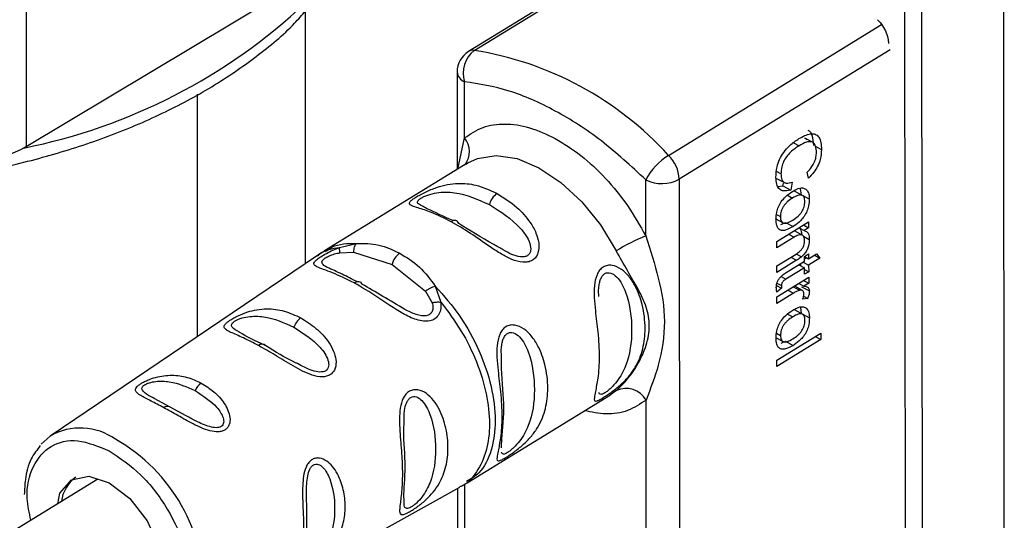
# Paper-space layout 'Blatt2' of a CAD drawing. Units: millimetres. Extents: x 0 to 4200, y 0 to 2970.
# Drawn here: x 3688 to 3729, y 994 to 1015 of the extents above; entities that cross this region are included whole.
import ezdxf

# ---------------------------------------------------------------- set-up
doc = ezdxf.new("R2010")
doc.units = ezdxf.units.MM
doc.linetypes.add('SLD-Durchgehend', pattern=[0])
doc.layers.add('SLD-0', color=7, linetype='SLD-Durchgehend', lineweight=30)

psp = doc.layouts.new('Blatt2')

# ---------------------------------------------------------------- linework, layer by layer
at = {"layer": 'SLD-0', "ltscale": 10}
for p, q in [((3699.849, 1005.009), (3699.807, 1052.127)), ((3729.305, 1026.184), (3729.349, 976.993)), ((3688.046, 1021.377), (3688.046, 1009.945)), ((3715.961, 1019.637), (3706.721, 1013.96)), ((3706.971, 1014.014), (3716.139, 1019.646)), ((3688.046, 1009.945), (3699.838, 1017.019)), ((3725.179, 982.959), (3725.15, 1016.019)), ((3725.853, 1016.03), (3725.883, 982.971)), ((3715.169, 1009.575), (3724.166, 1015.103)), ((3724.528, 1014.041), (3715.625, 1008.571)), ((3706.245, 1013.107), (3706.248, 1008.98)), ((3706.562, 1010.314), (3706.56, 1012.688)), ((3695.289, 1001.927), (3695.289, 1012.16)), ((3706.278, 1008.998), (3706.562, 1010.314)), ((3721.251, 1010.13), (3720.923, 1010.307)), ((3720.447, 1010.11), (3720.682, 1009.983)), ((3721.384, 1009.953), (3721.628, 1009.821)), ((3706.696, 1009.255), (3700.645, 1005.537)), ((3706.624, 1009.209), (3706.696, 1009.255)), ((3715.625, 1008.571), (3715.651, 980.144)), ((3719.917, 1008.799), (3719.735, 1008.897)), ((3719.736, 1008.606), (3720.064, 1008.428)), ((3721.088, 1008.614), (3721.03, 1008.869)), ((3714.214, 1006.171), (3714.212, 1008.545)), ((3719.792, 1008.257), (3720.001, 1008.287)), ((3720.001, 1008.287), (3720.021, 1008.395)), ((3720.001, 1008.287), (3720.329, 1008.109)), ((3720.391, 1008.441), (3720.329, 1008.109)), ((3720.787, 1007.915), (3720.749, 1008.166)), ((3720.196, 1007.892), (3720.412, 1007.775)), ((3720.817, 1007.887), (3720.489, 1008.065)), ((3720.787, 1007.915), (3721.115, 1007.737)), ((3719.679, 1006.903), (3720.007, 1006.726)), ((3719.73, 1007.08), (3719.897, 1006.989)), ((3719.739, 1005.939), (3721.087, 1006.767)), ((3719.92, 1006.66), (3720.104, 1006.745)), ((3720.104, 1006.745), (3720.431, 1006.568)), ((3720.682, 1006.518), (3720.896, 1006.403)), ((3720.874, 1006.636), (3721.087, 1006.52)), ((3721.087, 1006.52), (3720.896, 1006.403)), ((3721.087, 1006.767), (3721.087, 1006.52)), ((3720.473, 1006.118), (3719.739, 1005.666)), ((3720.238, 1006.245), (3720.473, 1006.118)), ((3720.819, 1006.21), (3720.491, 1006.387)), ((3720.866, 1006.163), (3721.116, 1006.028)), ((3701.283, 1005.688), (3701.993, 1005.855)), ((3719.739, 1005.666), (3719.739, 1005.939)), ((3700.346, 1005.344), (3689.06, 997.717)), ((3701.289, 1005.463), (3701.869, 1005.491)), ((3701.869, 1005.491), (3703.5, 1004.97)), ((3719.74, 1004.905), (3720.558, 1005.408)), ((3720.332, 1005.269), (3720.568, 1005.142)), ((3720.566, 1005.414), (3720.79, 1005.293)), ((3720.91, 1005.305), (3721.088, 1005.414)), ((3720.91, 1005.101), (3720.91, 1005.305)), ((3720.91, 1005.208), (3720.996, 1005.26)), ((3720.912, 1005.306), (3721.088, 1005.211)), ((3721.088, 1005.211), (3721.421, 1005.415)), ((3721.088, 1005.414), (3721.088, 1005.211)), ((3721.322, 1005.355), (3721.558, 1005.227)), ((3721.421, 1005.415), (3721.558, 1005.227)), ((3703.5, 1004.97), (3704.912, 1003.844)), ((3720.568, 1005.142), (3719.74, 1004.633)), ((3719.74, 1004.633), (3719.74, 1004.905)), ((3720.911, 1004.829), (3720.122, 1004.345)), ((3720.135, 1004.625), (3720.91, 1005.101)), ((3720.675, 1004.957), (3720.911, 1004.829)), ((3720.761, 1004.91), (3720.76, 1005.009)), ((3720.852, 1005.066), (3721.088, 1004.938)), ((3720.911, 1004.552), (3720.911, 1004.829)), ((3721.558, 1005.227), (3721.088, 1004.938)), ((3721.088, 1004.938), (3721.089, 1004.662)), ((3719.741, 1003.596), (3721.089, 1004.424)), ((3719.922, 1004.453), (3720.122, 1004.345)), ((3720.911, 1004.758), (3721.089, 1004.662)), ((3721.089, 1004.662), (3720.911, 1004.552)), ((3721.089, 1004.424), (3721.089, 1004.177)), ((3705.325, 1004.051), (3705.557, 1003.374)), ((3719.733, 1004.073), (3719.944, 1003.959)), ((3719.749, 1004.176), (3719.936, 1004.074)), ((3720.438, 1004.024), (3720.713, 1003.875)), ((3720.83, 1003.865), (3720.502, 1004.043)), ((3720.67, 1004.167), (3720.884, 1004.051)), ((3720.79, 1004.028), (3721.118, 1003.85)), ((3720.83, 1004.006), (3720.836, 1004.009)), ((3720.876, 1004.293), (3721.089, 1004.177)), ((3721.089, 1004.177), (3720.884, 1004.051)), ((3704.912, 1003.844), (3705.191, 1003.351)), ((3720.446, 1003.757), (3719.741, 1003.323)), ((3719.741, 1003.323), (3719.741, 1003.596)), ((3719.944, 1003.959), (3719.743, 1003.8)), ((3720.21, 1003.884), (3720.446, 1003.757)), ((3720.872, 1003.622), (3721.046, 1003.528)), ((3721.046, 1003.528), (3720.835, 1003.495)), ((3720.2, 1002.873), (3720.416, 1002.756)), ((3720.822, 1002.868), (3720.494, 1003.046)), ((3720.791, 1002.896), (3720.754, 1003.147)), ((3720.791, 1002.896), (3721.119, 1002.718)), ((3719.734, 1002.061), (3719.902, 1001.97)), ((3719.743, 1000.924), (3721.602, 1002.066)), ((3721.366, 1001.921), (3721.602, 1001.794)), ((3721.602, 1002.066), (3721.602, 1001.794)), ((3719.683, 1001.885), (3720.011, 1001.707)), ((3721.602, 1001.794), (3719.743, 1000.652)), ((3719.925, 1001.641), (3720.108, 1001.726)), ((3720.108, 1001.726), (3720.436, 1001.549)), ((3719.743, 1000.652), (3719.743, 1000.924)), ((3706.671, 995.742), (3712.716, 999.456)), ((3712.968, 999.639), (3712.716, 999.456)), ((3694.124, 998.942), (3693.451, 999.309)), ((3714.229, 989.424), (3714.22, 999.239)), ((3694.811, 998.572), (3694.124, 998.942)), ((3688.681, 997.376), (3689.06, 997.717)), ((3691.073, 995.894), (3685.696, 992.59)), ((3706.577, 993.566), (3706.575, 995.686)), ((3694.452, 988.94), (3706.363, 995.562)), ((3706.26, 995.505), (3706.263, 992.233))]:
    psp.add_line(p, q, dxfattribs=at)
at = {"layer": 'SLD-0', "ltscale": 10, "flags": 128}
for points in [[(3706.696, 1009.255), (3707.106, 1009.448), (3707.897, 1009.572), (3708.776, 1009.438), (3709.702, 1009.053), (3710.628, 1008.436), (3711.508, 1007.617), (3712.3, 1006.637), (3712.963, 1005.544)], [(3706.318, 1006.701), (3706.296, 1006.746), (3706.268, 1006.781), (3706.233, 1006.807), (3706.192, 1006.822), (3706.147, 1006.826), (3706.098, 1006.82), (3706.047, 1006.803), (3705.995, 1006.775)], [(3701.896, 1004.189), (3701.948, 1004.218), (3701.998, 1004.238), (3702.047, 1004.247), (3702.092, 1004.246), (3702.134, 1004.234), (3702.17, 1004.212), (3702.2, 1004.181), (3702.224, 1004.141)], [(3689.383, 994.856), (3689.471, 995.306), (3689.96, 995.863), (3690.693, 996.015), (3691.557, 995.74), (3692.422, 995.079), (3693.155, 994.133), (3693.646, 993.047), (3693.819, 991.984), (3693.819, 991.984)]]:
    psp.add_lwpolyline(points, dxfattribs=at)
at = {"layer": 'SLD-0', "ltscale": 100}
for centre, radius, start, end in [((3683.173, 1033.774), 24.359, 281.3024, 313.1721), ((3707.694, 1013.063), 1.194, 127.2583, 198.3116), ((3706.925, 1013.615), 0.401, 83.4801, 120.5951), ((3704.734, 1000.089), 14.103, 42.2706, 80.8718), ((3707.245, 1013.108), 1, 121.5643, 180.051), ((3706.736, 1013.148), 0.493, 184.737, 249.0656), ((3705.837, 1009.737), 0.926, 323.2806, 38.4835), ((3685.178, 1015.303), 6.078, 260.7651, 298.1551), ((3716.632, 1007.256), 2.742, 122.235, 151.9539), ((3714.117, 1008.492), 1.51, 3.0266, 45.8451), ((3714.893, 1009.923), 1.537, 243.6785, 298.4445), ((3708.386, 1007.308), 0.8, 124.6695, 166.4771), ((3717.291, 998.474), 8.289, 111.7872, 121.4726), ((3704.278, 1004.783), 0.8, 124.6695, 166.4771), ((3700.109, 1002.064), 0.797, 125.7764, 161.7446), ((3698.008, 1001.385), 0.215, 43.9066, 133.422), ((3695.887, 999.325), 0.771, 125.4061, 156.3583), ((3713.375, 998.752), 0.976, 29.9624, 114.6344), ((3694.009, 998.736), 0.236, 60.8322, 130.7588), ((3690.333, 995.502), 2.555, 54.3974, 119.8784), ((3688.176, 991.152), 7.388, 358.3006, 60.4465), ((3691.013, 994.767), 1.489, 125.7839, 172.9866)]:
    psp.add_arc(centre, radius, start, end, dxfattribs=at)
at = {"layer": 'SLD-0', "ltscale": 10}
for points, knots in [([(3660.702, 1012.662), (3660.711, 1012.655), (3661.33, 1012.221), (3662.769, 1011.486), (3665.006, 1010.482), (3667.442, 1009.657), (3670.009, 1008.999), (3672.683, 1008.521), (3675.428, 1008.226), (3678.211, 1008.117), (3680.996, 1008.195), (3683.287, 1008.416), (3685.11, 1008.687), (3686.906, 1009.021), (3689.085, 1009.554), (3691.536, 1010.358), (3693.824, 1011.329), (3695.924, 1012.454), (3697.783, 1013.734), (3699.098, 1014.814), (3699.689, 1015.504), (3699.84, 1015.679)], [0, 0, 0, 0, 0.000931, 0.062002, 0.123118, 0.184175, 0.245149, 0.306045, 0.366882, 0.427685, 0.488482, 0.549297, 0.579486, 0.611659, 0.67258, 0.733619, 0.794785, 0.856092, 0.917524, 0.978997, 1, 1, 1, 1]), ([(3723.996, 1015.31), (3724.07, 1015.228), (3724.216, 1015.064), (3724.372, 1014.759), (3724.448, 1014.497), (3724.455, 1014.352), (3724.457, 1014.301)], [0, 0, 0, 0, 0.282437, 0.564876, 0.847292, 1, 1, 1, 1]), ([(3719.707, 1008.645), (3719.714, 1008.792), (3719.726, 1009.035), (3719.852, 1009.412), (3720.039, 1009.732), (3720.325, 1010.046), (3720.55, 1010.197), (3720.68, 1010.285)], [0, 0, 0, 0, 0.237248, 0.39353, 0.550477, 0.738578, 1, 1, 1, 1]), ([(3720.68, 1010.285), (3720.845, 1010.374), (3721.088, 1010.506), (3721.372, 1010.49), (3721.533, 1010.359), (3721.616, 1010.121), (3721.624, 1009.919), (3721.628, 1009.821)], [0, 0, 0, 0, 0.329704, 0.488369, 0.647885, 0.829715, 1, 1, 1, 1]), ([(3720.922, 1010.304), (3720.945, 1010.293), (3720.978, 1010.278), (3720.997, 1010.244), (3721.003, 1010.234)], [0, 0, 0, 0, 0.728166, 1, 1, 1, 1]), ([(3721.3, 1009.999), (3721.291, 1010.149), (3721.278, 1010.364), (3721.177, 1010.558), (3721.106, 1010.606), (3721.073, 1010.629)], [0, 0, 0, 0, 0.553632, 0.79311, 1, 1, 1, 1]), ([(3720.682, 1009.983), (3720.562, 1009.902), (3720.377, 1009.779), (3720.154, 1009.532), (3720.023, 1009.315), (3719.932, 1009.059), (3719.923, 1008.895), (3719.917, 1008.799)], [0, 0, 0, 0, 0.324584, 0.496791, 0.643314, 0.790127, 1, 1, 1, 1]), ([(3721.418, 1009.698), (3721.412, 1009.792), (3721.403, 1009.95), (3721.314, 1010.104), (3721.178, 1010.168), (3720.961, 1010.139), (3720.786, 1010.041), (3720.682, 1009.983)], [0, 0, 0, 0, 0.2213137, 0.372437, 0.5240231, 0.7155769, 1, 1, 1, 1]), ([(3721.628, 1009.821), (3721.62, 1009.685), (3721.607, 1009.461), (3721.477, 1009.119), (3721.306, 1008.841), (3721.163, 1008.693), (3721.088, 1008.614)], [0, 0, 0, 0, 0.330015, 0.543624, 0.757323, 1, 1, 1, 1]), ([(3721.03, 1008.869), (3721.099, 1008.943), (3721.215, 1009.068), (3721.341, 1009.295), (3721.408, 1009.506), (3721.414, 1009.633), (3721.418, 1009.698)], [0, 0, 0, 0, 0.32135, 0.544175, 0.767653, 1, 1, 1, 1]), ([(3720.329, 1008.109), (3720.209, 1008.083), (3720.018, 1008.042), (3719.823, 1008.16), (3719.723, 1008.358), (3719.713, 1008.544), (3719.707, 1008.645)], [0, 0, 0, 0, 0.346326, 0.552128, 0.758114, 1, 1, 1, 1]), ([(3719.917, 1008.799), (3719.923, 1008.711), (3719.933, 1008.564), (3720.028, 1008.437), (3720.175, 1008.382), (3720.307, 1008.418), (3720.391, 1008.441)], [0, 0, 0, 0, 0.288275, 0.481801, 0.675165, 1, 1, 1, 1]), ([(3705.995, 1006.775), (3705.707, 1006.917), (3705.193, 1007.17), (3704.644, 1007.341), (3704.346, 1007.438), (3704.213, 1007.515), (3704.227, 1007.601), (3704.351, 1007.708), (3704.496, 1007.805), (3704.688, 1007.915), (3704.983, 1008.066), (3705.385, 1008.232), (3705.846, 1008.355), (3706.401, 1008.413), (3707.104, 1008.344), (3707.634, 1008.101), (3707.931, 1007.965)], [0, 0, 0, 0, 0.142826, 0.255008, 0.32291, 0.380772, 0.441314, 0.470888, 0.499973, 0.529112, 0.558691, 0.619237, 0.681559, 0.745014, 0.856994, 1, 1, 1, 1]), ([(3720.411, 1008.056), (3720.468, 1008.088), (3720.611, 1008.169), (3720.814, 1008.224), (3720.921, 1008.171), (3720.965, 1008.149)], [0, 0, 0, 0, 0.280754, 0.707553, 1, 1, 1, 1]), ([(3720.965, 1008.149), (3720.989, 1008.126), (3721.055, 1008.065), (3721.107, 1007.92), (3721.112, 1007.79), (3721.115, 1007.737)], [0, 0, 0, 0, 0.263722, 0.700591, 1, 1, 1, 1]), ([(3704.809, 1007.419), (3704.734, 1007.453), (3704.59, 1007.516), (3704.558, 1007.61), (3704.618, 1007.699), (3704.711, 1007.769), (3704.846, 1007.84), (3705.073, 1007.927), (3705.538, 1008.036), (3706.443, 1008.028), (3707.135, 1007.712), (3707.609, 1007.495)], [0, 0, 0, 0, 0.091786, 0.173861, 0.211672, 0.246033, 0.280703, 0.318266, 0.400357, 0.588562, 1, 1, 1, 1]), ([(3707.931, 1007.965), (3708.219, 1007.785), (3708.733, 1007.462), (3709.283, 1006.85), (3709.581, 1006.325), (3709.714, 1005.877), (3709.7, 1005.512), (3709.577, 1005.269), (3709.432, 1005.133), (3709.239, 1005.062), (3708.944, 1005.047), (3708.555, 1005.165), (3708.092, 1005.41), (3707.502, 1005.797), (3706.791, 1006.31), (3706.262, 1006.619), (3705.995, 1006.775)], [0, 0, 0, 0, 0.142823, 0.25501, 0.322911, 0.380772, 0.441319, 0.470887, 0.499977, 0.5291, 0.558689, 0.61923, 0.676944, 0.745001, 0.871008, 1, 1, 1, 1]), ([(3719.709, 1006.873), (3719.713, 1006.972), (3719.721, 1007.141), (3719.804, 1007.406), (3719.935, 1007.639), (3720.144, 1007.876), (3720.31, 1007.988), (3720.411, 1008.056)], [0, 0, 0, 0, 0.2221268, 0.3798613, 0.5383977, 0.7214841, 1, 1, 1, 1]), ([(3720.412, 1007.775), (3720.336, 1007.725), (3720.228, 1007.653), (3720.1, 1007.522), (3720.025, 1007.425), (3719.967, 1007.321), (3719.926, 1007.212), (3719.901, 1007.099), (3719.899, 1007.027), (3719.897, 1006.989)], [0, 0, 0, 0, 0.306904, 0.433814, 0.547918, 0.654648, 0.761176, 0.874368, 1, 1, 1, 1]), ([(3720.926, 1007.621), (3720.925, 1007.657), (3720.922, 1007.726), (3720.898, 1007.809), (3720.856, 1007.867), (3720.798, 1007.9), (3720.724, 1007.906), (3720.595, 1007.879), (3720.488, 1007.818), (3720.412, 1007.775)], [0, 0, 0, 0, 0.125602, 0.238869, 0.345547, 0.452451, 0.566278, 0.693012, 1, 1, 1, 1]), ([(3721.115, 1007.737), (3721.11, 1007.64), (3721.103, 1007.474), (3721.024, 1007.211), (3720.905, 1006.993), (3720.719, 1006.772), (3720.555, 1006.645), (3720.446, 1006.577), (3720.431, 1006.568)], [0, 0, 0, 0, 0.221277, 0.381779, 0.54323, 0.691247, 0.958481, 1, 1, 1, 1]), ([(3706.067, 1006.818), (3705.671, 1006.997), (3705.159, 1007.227), (3704.873, 1007.384), (3704.809, 1007.419)], [0, 0, 0, 0, 0.775301, 1, 1, 1, 1]), ([(3707.609, 1007.495), (3708.074, 1007.203), (3708.751, 1006.778), (3709.304, 1005.997), (3709.371, 1005.6), (3709.31, 1005.423), (3709.216, 1005.33), (3709.081, 1005.283), (3708.855, 1005.284), (3708.536, 1005.381), (3708.312, 1005.516), (3708.196, 1005.586)], [0, 0, 0, 0, 0.412968, 0.601824, 0.684203, 0.722157, 0.756634, 0.791402, 0.829123, 0.911504, 1, 1, 1, 1]), ([(3720.42, 1006.842), (3720.495, 1006.892), (3720.601, 1006.962), (3720.727, 1007.092), (3720.801, 1007.188), (3720.858, 1007.291), (3720.898, 1007.399), (3720.922, 1007.512), (3720.925, 1007.584), (3720.926, 1007.621)], [0, 0, 0, 0, 0.305187, 0.43156, 0.545429, 0.652294, 0.759326, 0.873332, 1, 1, 1, 1]), ([(3719.897, 1006.989), (3719.899, 1006.953), (3719.901, 1006.885), (3719.927, 1006.802), (3719.968, 1006.744), (3720.051, 1006.701), (3720.207, 1006.721), (3720.343, 1006.798), (3720.42, 1006.842)], [0, 0, 0, 0, 0.124268, 0.236505, 0.342598, 0.44945, 0.690201, 1, 1, 1, 1]), ([(3708.196, 1005.586), (3708.059, 1005.659), (3707.359, 1006.036), (3706.782, 1006.405), (3706.318, 1006.701)], [0, 0, 0, 0, 0.195559, 1, 1, 1, 1]), ([(3720.431, 1006.568), (3720.321, 1006.506), (3720.149, 1006.411), (3719.931, 1006.393), (3719.802, 1006.466), (3719.721, 1006.631), (3719.713, 1006.783), (3719.709, 1006.873)], [0, 0, 0, 0, 0.300901, 0.469807, 0.640201, 0.788065, 1, 1, 1, 1]), ([(3720.687, 1006.516), (3720.704, 1006.501), (3720.745, 1006.462), (3720.781, 1006.354), (3720.786, 1006.256), (3720.788, 1006.205)], [0, 0, 0, 0, 0.23891, 0.604517, 1, 1, 1, 1]), ([(3714.214, 1006.171), (3714.404, 1005.571), (3714.801, 1004.315), (3715.096, 1002.572), (3714.804, 1000.709), (3714.409, 999.715), (3714.22, 999.239)], [0, 0, 0, 0, 0.23916, 0.500012, 0.760859, 1, 1, 1, 1]), ([(3720.917, 1005.963), (3720.913, 1006.02), (3720.908, 1006.115), (3720.85, 1006.2), (3720.767, 1006.232), (3720.638, 1006.21), (3720.534, 1006.152), (3720.473, 1006.118)], [0, 0, 0, 0, 0.227423, 0.374055, 0.520888, 0.721162, 1, 1, 1, 1]), ([(3720.896, 1006.403), (3720.939, 1006.388), (3721.027, 1006.358), (3721.104, 1006.221), (3721.112, 1006.092), (3721.116, 1006.028)], [0, 0, 0, 0, 0.3317797, 0.6652729, 1, 1, 1, 1]), ([(3701.896, 1004.189), (3701.581, 1004.344), (3700.961, 1004.648), (3700.356, 1004.824), (3700.177, 1004.953), (3700.204, 1005.058), (3700.302, 1005.161), (3700.479, 1005.29), (3700.724, 1005.436), (3701.001, 1005.577), (3701.188, 1005.651), (3701.283, 1005.688)], [0, 0, 0, 0, 0.261706, 0.513716, 0.639148, 0.702713, 0.760176, 0.819014, 0.878031, 0.938124, 1, 1, 1, 1]), ([(3700.355, 1005.326), (3700.381, 1005.351), (3700.62, 1005.587), (3700.971, 1005.64), (3701.283, 1005.688)], [0, 0, 0, 0, 0.108676, 1, 1, 1, 1]), ([(3700.683, 1005.496), (3700.772, 1005.57), (3701.121, 1005.855), (3701.621, 1005.855), (3701.993, 1005.855)], [0, 0, 0, 0, 0.257582, 1, 1, 1, 1]), ([(3701.283, 1005.688), (3701.279, 1005.677), (3701.272, 1005.655), (3701.27, 1005.602), (3701.275, 1005.539), (3701.284, 1005.488), (3701.289, 1005.463)], [0, 0, 0, 0, 0.247776, 0.499997, 0.752219, 1, 1, 1, 1]), ([(3701.993, 1005.855), (3701.975, 1005.836), (3701.941, 1005.798), (3701.902, 1005.711), (3701.876, 1005.607), (3701.872, 1005.529), (3701.869, 1005.491)], [0, 0, 0, 0, 0.246335, 0.499996, 0.753658, 1, 1, 1, 1]), ([(3701.993, 1005.855), (3702.311, 1005.856), (3702.95, 1005.857), (3703.531, 1005.58), (3703.823, 1005.441)], [0, 0, 0, 0, 0.498976, 1, 1, 1, 1]), ([(3720.558, 1005.408), (3720.613, 1005.445), (3720.699, 1005.503), (3720.804, 1005.617), (3720.867, 1005.72), (3720.91, 1005.84), (3720.914, 1005.918), (3720.917, 1005.963)], [0, 0, 0, 0, 0.319415, 0.494455, 0.641286, 0.788453, 1, 1, 1, 1]), ([(3721.116, 1006.028), (3721.112, 1005.937), (3721.104, 1005.797), (3721.027, 1005.588), (3720.926, 1005.423), (3720.838, 1005.34), (3720.79, 1005.293)], [0, 0, 0, 0, 0.358256, 0.554881, 0.752203, 1, 1, 1, 1]), ([(3700.699, 1005.57), (3700.642, 1005.535), (3700.528, 1005.465), (3700.417, 1005.392), (3700.361, 1005.355)], [0, 0, 0, 0, 0.500034, 1, 1, 1, 1]), ([(3700.768, 1004.841), (3700.756, 1004.847), (3700.642, 1004.899), (3700.562, 1004.966), (3700.527, 1005.07), (3700.564, 1005.142), (3700.626, 1005.203), (3700.69, 1005.249), (3700.769, 1005.294), (3700.892, 1005.353), (3701.072, 1005.417), (3701.214, 1005.447), (3701.289, 1005.463)], [0, 0, 0, 0, 0.0324718, 0.3059581, 0.4345932, 0.5438553, 0.5980039, 0.6504507, 0.7036753, 0.7580858, 0.8733817, 1, 1, 1, 1]), ([(3703.823, 1005.441), (3704.111, 1005.266), (3704.687, 1004.916), (3705.113, 1004.339), (3705.325, 1004.051)], [0, 0, 0, 0, 0.501024, 1, 1, 1, 1]), ([(3712.968, 999.639), (3713.127, 999.791), (3713.446, 1000.097), (3713.909, 1000.779), (3714.262, 1001.549), (3714.41, 1002.378), (3714.286, 1003.039), (3714.083, 1003.545), (3713.829, 1004.051), (3713.441, 1004.689), (3713.122, 1005.26), (3712.963, 1005.544)], [0, 0, 0, 0, 0.12455, 0.249954, 0.375378, 0.499928, 0.624498, 0.687186, 0.750025, 0.875449, 1, 1, 1, 1]), ([(3720.79, 1005.293), (3720.767, 1005.276), (3720.723, 1005.241), (3720.649, 1005.192), (3720.597, 1005.16), (3720.568, 1005.142)], [0, 0, 0, 0, 0.302389, 0.604005, 1, 1, 1, 1]), ([(3702.021, 1004.241), (3701.803, 1004.35), (3701.325, 1004.589), (3700.965, 1004.752), (3700.768, 1004.841)], [0, 0, 0, 0, 0.455502, 1, 1, 1, 1]), ([(3712.416, 999.341), (3712.363, 999.31), (3712.257, 999.247), (3712.111, 999.184), (3712.032, 999.202), (3712.033, 999.346), (3712.094, 999.641), (3712.204, 1000.197), (3712.266, 1001.05), (3712.202, 1002.024), (3712.091, 1002.883), (3712.029, 1003.545), (3712.028, 1004.07), (3712.106, 1004.471), (3712.254, 1004.729), (3712.406, 1004.868), (3712.592, 1004.937), (3712.862, 1004.936), (3713.188, 1004.782), (3713.518, 1004.46), (3713.84, 1003.957), (3714.11, 1003.196), (3714.215, 1002.284), (3714.118, 1001.396), (3713.862, 1000.742), (3713.519, 1000.257), (3713.192, 999.915), (3712.862, 999.645), (3712.593, 999.453), (3712.474, 999.378), (3712.416, 999.341)], [0, 0, 0, 0, 0.014551, 0.029345, 0.059605, 0.088458, 0.122503, 0.178474, 0.249998, 0.321536, 0.377491, 0.411517, 0.440373, 0.470653, 0.485445, 0.499991, 0.514559, 0.529348, 0.559623, 0.588464, 0.622506, 0.678399, 0.749993, 0.814297, 0.878608, 0.910507, 0.941204, 0.970829, 0.985676, 1, 1, 1, 1]), ([(3712.227, 1003.608), (3712.221, 1003.728), (3712.21, 1003.916), (3712.249, 1004.166), (3712.298, 1004.344), (3712.374, 1004.489), (3712.478, 1004.589), (3712.602, 1004.63), (3712.785, 1004.604), (3713.102, 1004.365), (3713.519, 1003.525), (3713.679, 1002.169), (3713.521, 1000.939), (3713.105, 1000.143), (3712.79, 999.787), (3712.606, 999.624), (3712.524, 999.569), (3712.485, 999.543)], [0, 0, 0, 0, 0.04515, 0.070432, 0.092535, 0.114234, 0.133995, 0.153893, 0.17548, 0.222631, 0.330717, 0.567008, 0.803315, 0.911386, 0.958535, 0.9802, 1, 1, 1, 1]), ([(3719.722, 1003.993), (3719.726, 1004.05), (3719.731, 1004.142), (3719.786, 1004.281), (3719.863, 1004.401), (3719.983, 1004.525), (3720.08, 1004.588), (3720.135, 1004.625)], [0, 0, 0, 0, 0.2281829, 0.370249, 0.5122712, 0.721719, 1, 1, 1, 1]), ([(3705.557, 1003.374), (3705.562, 1003.283), (3705.571, 1003.103), (3705.493, 1002.854), (3705.331, 1002.664), (3705.097, 1002.565), (3704.821, 1002.558), (3704.43, 1002.65), (3703.753, 1002.985), (3702.871, 1003.614), (3702.224, 1003.996), (3701.896, 1004.189)], [0, 0, 0, 0, 0.061862, 0.122011, 0.181005, 0.239753, 0.297291, 0.360811, 0.486283, 0.739262, 1, 1, 1, 1]), ([(3704.041, 1003.067), (3703.726, 1003.255), (3703.082, 1003.641), (3702.514, 1003.972), (3702.224, 1004.141)], [0, 0, 0, 0, 0.488698, 1, 1, 1, 1]), ([(3704.912, 1003.844), (3704.942, 1003.867), (3705.004, 1003.914), (3705.11, 1003.974), (3705.22, 1004.023), (3705.291, 1004.042), (3705.325, 1004.051)], [0, 0, 0, 0, 0.246339, 0.5, 0.753661, 1, 1, 1, 1]), ([(3705.325, 1004.051), (3705.684, 1003.641), (3706.402, 1002.82), (3707.211, 1001.331), (3707.733, 999.805), (3707.914, 998.34), (3707.729, 997.085), (3707.298, 996.185), (3706.828, 995.902), (3706.643, 995.79)], [0, 0, 0, 0, 0.150302, 0.300604, 0.450906, 0.601208, 0.75151, 0.901812, 1, 1, 1, 1]), ([(3719.743, 1003.8), (3719.74, 1003.817), (3719.733, 1003.852), (3719.725, 1003.915), (3719.723, 1003.964), (3719.722, 1003.993)], [0, 0, 0, 0, 0.283253, 0.566538, 1, 1, 1, 1]), ([(3720.122, 1004.345), (3720.087, 1004.321), (3720.033, 1004.286), (3719.975, 1004.212), (3719.949, 1004.158), (3719.938, 1004.113), (3719.937, 1004.087), (3719.936, 1004.074)], [0, 0, 0, 0, 0.410928, 0.613618, 0.749194, 0.884585, 1, 1, 1, 1]), ([(3719.936, 1004.074), (3719.936, 1004.062), (3719.937, 1004.036), (3719.94, 1003.997), (3719.943, 1003.971), (3719.944, 1003.959)], [0, 0, 0, 0, 0.311691, 0.6556434, 1, 1, 1, 1]), ([(3720.884, 1004.051), (3720.916, 1004.049), (3720.991, 1004.042), (3721.075, 1003.997), (3721.114, 1003.918), (3721.117, 1003.869), (3721.118, 1003.85)], [0, 0, 0, 0, 0.286819, 0.675285, 0.874581, 1, 1, 1, 1]), ([(3720.713, 1003.875), (3720.689, 1003.869), (3720.643, 1003.856), (3720.554, 1003.818), (3720.488, 1003.781), (3720.446, 1003.757)], [0, 0, 0, 0, 0.268089, 0.536132, 1, 1, 1, 1]), ([(3720.883, 1003.721), (3720.881, 1003.752), (3720.877, 1003.807), (3720.843, 1003.861), (3720.789, 1003.887), (3720.741, 1003.88), (3720.713, 1003.875)], [0, 0, 0, 0, 0.267814, 0.483122, 0.698253, 1, 1, 1, 1]), ([(3720.835, 1003.495), (3720.843, 1003.516), (3720.858, 1003.559), (3720.877, 1003.637), (3720.881, 1003.689), (3720.883, 1003.721)], [0, 0, 0, 0, 0.275154, 0.550495, 1, 1, 1, 1]), ([(3721.118, 1003.85), (3721.117, 1003.822), (3721.114, 1003.765), (3721.092, 1003.656), (3721.063, 1003.576), (3721.046, 1003.528)], [0, 0, 0, 0, 0.282455, 0.564654, 1, 1, 1, 1]), ([(3705.191, 1003.351), (3705.207, 1003.285), (3705.236, 1003.161), (3705.213, 1003.011), (3705.159, 1002.916), (3705.101, 1002.86), (3705.027, 1002.82), (3704.91, 1002.789), (3704.733, 1002.794), (3704.421, 1002.875), (3704.195, 1002.989), (3704.041, 1003.067)], [0, 0, 0, 0, 0.133407, 0.251124, 0.307297, 0.361453, 0.415563, 0.471371, 0.584447, 0.717273, 1, 1, 1, 1]), ([(3705.191, 1003.351), (3705.22, 1003.357), (3705.279, 1003.371), (3705.373, 1003.381), (3705.468, 1003.383), (3705.528, 1003.377), (3705.557, 1003.374)], [0, 0, 0, 0, 0.247778, 0.5, 0.752222, 1, 1, 1, 1]), ([(3705.557, 1003.374), (3705.854, 1002.981), (3706.448, 1002.194), (3707.098, 1000.85), (3707.515, 999.495), (3707.656, 998.206), (3707.52, 997.061), (3707.092, 996.18), (3706.677, 995.676), (3706.37, 995.577), (3706.348, 995.569)], [0, 0, 0, 0, 0.1413, 0.2826, 0.4239, 0.5652, 0.706499, 0.847799, 0.989099, 1, 1, 1, 1]), ([(3720.416, 1003.037), (3720.472, 1003.069), (3720.615, 1003.15), (3720.818, 1003.206), (3720.926, 1003.152), (3720.969, 1003.13)], [0, 0, 0, 0, 0.280754, 0.707553, 1, 1, 1, 1]), ([(3697.86, 1001.541), (3697.641, 1001.654), (3697.203, 1001.88), (3696.745, 1002.069), (3696.494, 1002.199), (3696.394, 1002.301), (3696.414, 1002.405), (3696.522, 1002.515), (3696.646, 1002.607), (3696.81, 1002.706), (3697.063, 1002.836), (3697.401, 1002.968), (3697.806, 1003.066), (3698.329, 1003.111), (3698.956, 1003.03), (3699.414, 1002.817), (3699.643, 1002.711)], [0, 0, 0, 0, 0.1280325, 0.255539, 0.3230517, 0.3810467, 0.4413741, 0.4708665, 0.4999052, 0.529, 0.5585499, 0.6190359, 0.6769039, 0.7447331, 0.8721474, 1, 1, 1, 1]), ([(3697.052, 1002.105), (3696.928, 1002.172), (3696.749, 1002.271), (3696.706, 1002.411), (3696.759, 1002.499), (3696.838, 1002.566), (3696.953, 1002.629), (3697.147, 1002.705), (3697.549, 1002.793), (3698.342, 1002.773), (3698.941, 1002.5), (3699.352, 1002.314)], [0, 0, 0, 0, 0.164076, 0.239518, 0.273886, 0.305684, 0.337548, 0.372097, 0.44765, 0.621118, 1, 1, 1, 1]), ([(3719.713, 1001.854), (3719.718, 1001.953), (3719.726, 1002.122), (3719.808, 1002.387), (3719.939, 1002.62), (3720.148, 1002.857), (3720.315, 1002.969), (3720.416, 1003.037)], [0, 0, 0, 0, 0.2221268, 0.3798613, 0.5383977, 0.7214841, 1, 1, 1, 1]), ([(3720.416, 1002.756), (3720.34, 1002.706), (3720.233, 1002.634), (3720.104, 1002.503), (3720.03, 1002.406), (3719.971, 1002.302), (3719.93, 1002.193), (3719.906, 1002.08), (3719.903, 1002.008), (3719.902, 1001.97)], [0, 0, 0, 0, 0.306904, 0.433814, 0.547918, 0.654648, 0.761176, 0.874368, 1, 1, 1, 1]), ([(3720.931, 1002.602), (3720.929, 1002.638), (3720.927, 1002.707), (3720.902, 1002.79), (3720.861, 1002.849), (3720.803, 1002.881), (3720.728, 1002.887), (3720.6, 1002.86), (3720.492, 1002.799), (3720.416, 1002.756)], [0, 0, 0, 0, 0.125602, 0.238869, 0.345547, 0.452451, 0.566278, 0.693012, 1, 1, 1, 1]), ([(3720.969, 1003.13), (3720.994, 1003.107), (3721.059, 1003.046), (3721.111, 1002.901), (3721.117, 1002.771), (3721.119, 1002.718)], [0, 0, 0, 0, 0.263722, 0.700591, 1, 1, 1, 1]), ([(3699.643, 1002.711), (3699.863, 1002.574), (3700.302, 1002.301), (3700.771, 1001.789), (3701.035, 1001.318), (3701.145, 1000.941), (3701.131, 1000.633), (3701.025, 1000.424), (3700.9, 1000.304), (3700.734, 1000.234), (3700.478, 1000.204), (3700.124, 1000.278), (3699.712, 1000.457), (3699.18, 1000.751), (3698.55, 1001.15), (3698.091, 1001.411), (3697.86, 1001.541)], [0, 0, 0, 0, 0.1278457, 0.2552649, 0.3231046, 0.3809527, 0.4414517, 0.4710066, 0.5000752, 0.529147, 0.5586402, 0.6189542, 0.6810999, 0.7444543, 0.8719641, 1, 1, 1, 1]), ([(3708.307, 996.817), (3708.255, 996.786), (3708.149, 996.723), (3708.002, 996.66), (3707.923, 996.678), (3707.925, 996.822), (3707.985, 997.117), (3708.095, 997.673), (3708.157, 998.526), (3708.093, 999.499), (3707.983, 1000.359), (3707.921, 1001.021), (3707.919, 1001.545), (3707.997, 1001.947), (3708.145, 1002.205), (3708.297, 1002.344), (3708.483, 1002.412), (3708.753, 1002.412), (3709.079, 1002.258), (3709.409, 1001.936), (3709.731, 1001.433), (3710.001, 1000.672), (3710.107, 999.76), (3710.009, 998.872), (3709.753, 998.218), (3709.41, 997.733), (3709.083, 997.39), (3708.753, 997.12), (3708.484, 996.929), (3708.366, 996.854), (3708.307, 996.817)], [0, 0, 0, 0, 0.014551, 0.029345, 0.059605, 0.088458, 0.122503, 0.178474, 0.249998, 0.321536, 0.377491, 0.411517, 0.440373, 0.470653, 0.485445, 0.499991, 0.514559, 0.529348, 0.559623, 0.588464, 0.622506, 0.678399, 0.749993, 0.814297, 0.878608, 0.910507, 0.941204, 0.970829, 0.985676, 1, 1, 1, 1]), ([(3720.425, 1001.823), (3720.5, 1001.873), (3720.605, 1001.943), (3720.732, 1002.073), (3720.805, 1002.169), (3720.863, 1002.272), (3720.903, 1002.38), (3720.927, 1002.493), (3720.929, 1002.565), (3720.931, 1002.602)], [0, 0, 0, 0, 0.3051869, 0.4315603, 0.545429, 0.6522945, 0.7593264, 0.8733322, 1, 1, 1, 1]), ([(3721.119, 1002.718), (3721.115, 1002.622), (3721.108, 1002.455), (3721.028, 1002.192), (3720.909, 1001.974), (3720.723, 1001.753), (3720.56, 1001.626), (3720.451, 1001.558), (3720.436, 1001.549)], [0, 0, 0, 0, 0.221277, 0.381779, 0.54323, 0.691247, 0.958481, 1, 1, 1, 1]), ([(3698.164, 1001.534), (3697.734, 1001.731), (3697.294, 1001.933), (3697.057, 1002.101), (3697.052, 1002.105)], [0, 0, 0, 0, 0.976892, 1, 1, 1, 1]), ([(3699.352, 1002.314), (3699.747, 1002.064), (3700.324, 1001.7), (3700.785, 1001.041), (3700.84, 1000.706), (3700.786, 1000.554), (3700.706, 1000.471), (3700.589, 1000.426), (3700.393, 1000.414), (3700.001, 1000.511), (3699.703, 1000.671), (3699.5, 1000.78)], [0, 0, 0, 0, 0.379939, 0.55388, 0.62965, 0.664479, 0.69623, 0.728308, 0.762709, 0.838457, 1, 1, 1, 1]), ([(3708.118, 1001.084), (3708.112, 1001.204), (3708.102, 1001.392), (3708.14, 1001.642), (3708.19, 1001.82), (3708.265, 1001.965), (3708.369, 1002.065), (3708.494, 1002.106), (3708.677, 1002.08), (3708.993, 1001.841), (3709.41, 1001.001), (3709.571, 999.645), (3709.413, 998.414), (3708.996, 997.618), (3708.681, 997.262), (3708.497, 997.1), (3708.415, 997.045), (3708.377, 997.019)], [0, 0, 0, 0, 0.04515, 0.070432, 0.092535, 0.114234, 0.133995, 0.153893, 0.17548, 0.222631, 0.330717, 0.567008, 0.803315, 0.911386, 0.958535, 0.9802, 1, 1, 1, 1]), ([(3719.902, 1001.97), (3719.903, 1001.934), (3719.906, 1001.866), (3719.931, 1001.783), (3719.973, 1001.726), (3720.055, 1001.682), (3720.211, 1001.702), (3720.348, 1001.78), (3720.425, 1001.823)], [0, 0, 0, 0, 0.124268, 0.236505, 0.342598, 0.44945, 0.690201, 1, 1, 1, 1]), ([(3699.5, 1000.78), (3699.484, 1000.788), (3698.974, 1001.023), (3698.562, 1001.283), (3698.164, 1001.534)], [0, 0, 0, 0, 0.031677, 1, 1, 1, 1]), ([(3720.436, 1001.549), (3720.325, 1001.487), (3720.153, 1001.392), (3719.936, 1001.374), (3719.807, 1001.447), (3719.726, 1001.612), (3719.718, 1001.765), (3719.713, 1001.854)], [0, 0, 0, 0, 0.300901, 0.469807, 0.640201, 0.788065, 1, 1, 1, 1]), ([(3708.122, 997.212), (3708.122, 997.293), (3708.122, 997.676), (3708.289, 998.866), (3708.12, 1000.107), (3708.119, 1000.914), (3708.118, 1001.084)], [0, 0, 0, 0, 0.10521, 0.500033, 0.89485, 1, 1, 1, 1]), ([(3693.856, 998.914), (3693.672, 999.012), (3693.304, 999.206), (3692.868, 999.426), (3692.646, 999.592), (3692.673, 999.74), (3692.764, 999.84), (3692.868, 999.919), (3693.005, 1000), (3693.219, 1000.103), (3693.64, 1000.249), (3694.219, 1000.314), (3694.857, 1000.224), (3695.246, 1000.044), (3695.44, 999.954)], [0, 0, 0, 0, 0.128476, 0.256242, 0.381081, 0.441329, 0.470852, 0.499917, 0.528423, 0.558575, 0.618968, 0.744035, 0.871713, 1, 1, 1, 1]), ([(3693.451, 999.309), (3693.369, 999.353), (3693.143, 999.473), (3692.964, 999.602), (3692.925, 999.74), (3692.971, 999.818), (3693.037, 999.875), (3693.134, 999.927), (3693.298, 999.987), (3693.64, 1000.051), (3694.324, 1000.021), (3694.832, 999.792), (3695.181, 999.635)], [0, 0, 0, 0, 0.088295, 0.2446, 0.313147, 0.343858, 0.372623, 0.401286, 0.432671, 0.500931, 0.657682, 1, 1, 1, 1]), ([(3695.44, 999.954), (3695.625, 999.839), (3695.993, 999.609), (3696.439, 999.112), (3696.675, 998.606), (3696.653, 998.244), (3696.564, 998.074), (3696.458, 997.976), (3696.321, 997.915), (3696.104, 997.883), (3695.678, 997.95), (3695.089, 998.223), (3694.441, 998.59), (3694.051, 998.806), (3693.856, 998.914)], [0, 0, 0, 0, 0.128278, 0.255987, 0.381042, 0.441461, 0.471552, 0.50006, 0.528635, 0.55861, 0.618871, 0.743738, 0.87153, 1, 1, 1, 1]), ([(3695.181, 999.635), (3695.51, 999.425), (3695.99, 999.119), (3696.36, 998.579), (3696.401, 998.307), (3696.356, 998.183), (3696.288, 998.115), (3696.19, 998.075), (3696.025, 998.061), (3695.679, 998.132), (3695.239, 998.335), (3694.943, 998.499), (3694.811, 998.572)], [0, 0, 0, 0, 0.329065, 0.479719, 0.545339, 0.575482, 0.603006, 0.630796, 0.660612, 0.726445, 0.876874, 1, 1, 1, 1]), ([(3704.232, 994.515), (3704.181, 994.488), (3704.079, 994.434), (3703.93, 994.383), (3703.835, 994.405), (3703.809, 994.54), (3703.836, 994.829), (3703.909, 995.35), (3703.945, 996.109), (3703.907, 996.97), (3703.833, 997.765), (3703.805, 998.417), (3703.832, 998.898), (3703.927, 999.264), (3704.079, 999.496), (3704.227, 999.62), (3704.403, 999.68), (3704.655, 999.677), (3704.963, 999.528), (3705.262, 999.229), (3705.57, 998.738), (3705.802, 998.047), (3705.888, 997.217), (3705.802, 996.43), (3705.568, 995.815), (3705.256, 995.36), (3704.954, 995.037), (3704.656, 994.791), (3704.402, 994.615), (3704.289, 994.548), (3704.232, 994.515)], [0, 0, 0, 0, 0.0145307, 0.0292922, 0.0594903, 0.0884453, 0.1222882, 0.1860205, 0.2499808, 0.3139389, 0.3776648, 0.4114997, 0.4404523, 0.470629, 0.4853819, 0.4999167, 0.5144784, 0.5292721, 0.5595578, 0.5907194, 0.6224484, 0.6861252, 0.7499839, 0.8138426, 0.8775395, 0.9114519, 0.9404147, 0.9706662, 0.9854515, 1, 1, 1, 1]), ([(3712.485, 999.543), (3712.45, 999.524), (3712.377, 999.484), (3712.273, 999.468), (3712.246, 999.519), (3712.228, 999.554)], [0, 0, 0, 0, 0.2233989, 0.468075, 1, 1, 1, 1]), ([(3704.006, 998.241), (3704.002, 998.425), (3703.996, 998.725), (3704.081, 999.085), (3704.187, 999.268), (3704.289, 999.357), (3704.407, 999.393), (3704.578, 999.368), (3704.868, 999.146), (3705.247, 998.379), (3705.397, 997.138), (3705.249, 995.996), (3704.869, 995.254), (3704.579, 994.926), (3704.407, 994.779), (3704.33, 994.731), (3704.293, 994.708)], [0, 0, 0, 0, 0.0730047, 0.1187468, 0.1398258, 0.159018, 0.1783421, 0.1992692, 0.2450709, 0.3501681, 0.5796526, 0.8091331, 0.914123, 0.9598147, 0.9807593, 1, 1, 1, 1]), ([(3714.22, 999.239), (3713.972, 999.073), (3713.476, 998.741), (3712.579, 998.594), (3711.929, 998.727), (3711.628, 998.788)], [0, 0, 0, 0, 0.349739, 0.699477, 1, 1, 1, 1]), ([(3704.009, 995.008), (3704.005, 995.048), (3703.978, 995.373), (3704.118, 996.42), (3703.976, 997.495), (3704.002, 998.16), (3704.006, 998.241)], [0, 0, 0, 0, 0.06202, 0.500639, 0.939161, 1, 1, 1, 1]), ([(3688.247, 994.157), (3688.181, 994.473), (3687.999, 995.343), (3688.29, 996.506), (3689.04, 997.378), (3690.197, 997.651), (3691.103, 997.277), (3691.556, 997.09)], [0, 0, 0, 0, 0.124349, 0.343262, 0.562174, 0.781087, 1, 1, 1, 1]), ([(3688.645, 997.313), (3688.508, 997.136), (3688.199, 996.737), (3688.003, 996.005), (3687.979, 995.461), (3687.97, 995.25)], [0, 0, 0, 0, 0.327989, 0.739356, 1, 1, 1, 1]), ([(3691.556, 997.09), (3692.009, 996.786), (3692.916, 996.179), (3694.07, 994.657), (3694.841, 992.957), (3695.113, 991.282), (3694.844, 989.908), (3694.074, 989.022), (3692.927, 988.822), (3691.932, 989.026), (3691.419, 989.433), (3691.347, 989.49)], [0, 0, 0, 0, 0.122507, 0.245014, 0.367521, 0.490028, 0.612535, 0.735042, 0.857549, 0.980056, 1, 1, 1, 1]), ([(3708.377, 997.019), (3708.342, 997), (3708.268, 996.96), (3708.164, 996.944), (3708.137, 996.995), (3708.119, 997.03)], [0, 0, 0, 0, 0.2233989, 0.468075, 1, 1, 1, 1]), ([(3700.136, 992.332), (3700.093, 992.309), (3700.004, 992.262), (3699.869, 992.221), (3699.771, 992.245), (3699.724, 992.365), (3699.717, 992.618), (3699.75, 993.067), (3699.769, 993.721), (3699.748, 994.464), (3699.715, 995.15), (3699.722, 995.712), (3699.768, 996.124), (3699.866, 996.436), (3700.003, 996.634), (3700.132, 996.738), (3700.28, 996.792), (3700.492, 996.792), (3700.743, 996.677), (3700.997, 996.435), (3701.263, 996.03), (3701.467, 995.442), (3701.543, 994.734), (3701.467, 994.048), (3701.264, 993.499), (3700.998, 993.088), (3700.744, 992.796), (3700.493, 992.573), (3700.28, 992.418), (3700.183, 992.36), (3700.136, 992.332)], [0, 0, 0, 0, 0.014222, 0.029237, 0.059372, 0.088423, 0.122087, 0.185874, 0.249963, 0.314046, 0.377829, 0.411506, 0.440538, 0.470649, 0.485633, 0.499915, 0.514246, 0.529225, 0.559441, 0.588398, 0.622253, 0.685997, 0.74999, 0.813981, 0.877724, 0.911506, 0.940519, 0.97071, 0.985734, 1, 1, 1, 1]), ([(3699.885, 995.346), (3699.889, 995.573), (3699.895, 995.899), (3699.996, 996.275), (3700.092, 996.43), (3700.18, 996.507), (3700.281, 996.538), (3700.424, 996.519), (3700.668, 996.338), (3700.992, 995.7), (3701.127, 994.648), (3700.993, 993.651), (3700.668, 992.99), (3700.426, 992.699), (3700.281, 992.57), (3700.215, 992.529), (3700.184, 992.509)], [0, 0, 0, 0, 0.10162, 0.14595, 0.166348, 0.184992, 0.203712, 0.223993, 0.268375, 0.370232, 0.592632, 0.814998, 0.91676, 0.961055, 0.981366, 1, 1, 1, 1]), ([(3706.413, 995.592), (3706.431, 995.602), (3706.504, 995.642), (3706.575, 995.685), (3706.629, 995.717)], [0, 0, 0, 0, 0.247957, 1, 1, 1, 1]), ([(3699.887, 992.88), (3699.895, 993.23), (3699.91, 993.931), (3699.893, 994.874), (3699.885, 995.346)], [0, 0, 0, 0, 0.500047, 1, 1, 1, 1]), ([(3704.293, 994.708), (3704.259, 994.692), (3704.189, 994.657), (3704.085, 994.65), (3704, 994.73), (3704.005, 994.903), (3704.009, 995.008)], [0, 0, 0, 0, 0.121063, 0.254185, 0.543105, 1, 1, 1, 1])]:
    psp.add_open_spline(points, degree=3, knots=knots, dxfattribs=at)
for points in [[(3714.212, 1008.545), (3713.592, 1009.118), (3712.352, 1010.264), (3710.385, 1011.512), (3708.418, 1012.393), (3707.179, 1012.589), (3706.56, 1012.688)], [(3706.562, 1010.314), (3706.81, 1010.481), (3707.305, 1010.817), (3708.251, 1010.944), (3709.29, 1010.805), (3710.021, 1010.462), (3710.386, 1010.291)], [(3710.386, 1010.291), (3710.752, 1010.067), (3711.483, 1009.618), (3712.522, 1008.632), (3713.469, 1007.48), (3713.966, 1006.608), (3714.214, 1006.171)]]:
    psp.add_open_spline(points, degree=3, dxfattribs=at)

doc.saveas('drawing.dxf')
